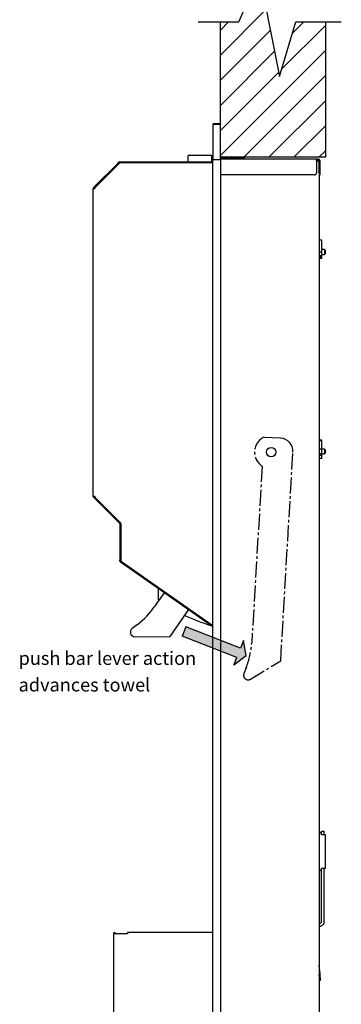
# Model space of a CAD drawing. Units: inches. Extents: x 0 to 90, y 0 to 120.
# Drawn here: x 49 to 61, y 37 to 74 of the extents above; entities that cross this region are included whole.
import ezdxf

# ---------------------------------------------------------------- set-up
doc = ezdxf.new("R2010")
doc.units = ezdxf.units.IN
doc.header["$MEASUREMENT"] = 0
doc.linetypes.add('SLD-Center', pattern=[0.75, 0.6, -0.05, 0.05, -0.05])
doc.linetypes.add('SLD-Solid', pattern=[0])
doc.layers.add('NOTES', color=1, linetype='SLD-Solid')
doc.layers.add('OBJECT', color=7, linetype='SLD-Solid', lineweight=25)
doc.styles.add('SLDTEXTSTYLE0', font='GOTHIC.TTF', dxfattribs={"width": 0.913})

# ---------------------------------------------------------------- blocks, each defined once
blk = doc.blocks.new('SW_HATCH_0')
at = {"color": 0, "linetype": 'SLD-Solid', "lineweight": 18}
for p, q in [((1.264, 1.264), (0.683, 0.683)), ((1.417, 0.474), (-0.31, -1.253)), ((0, 0), (-0.31, -0.31)), ((2.828, 0), (2.395, -0.433)), ((1.57, -0.316), (-0.31, -2.196)), ((3.649, -0.123), (1.99, -1.781)), ((3.649, -1.066), (-0.31, -5.024)), ((1.723, -1.106), (-0.31, -3.139)), ((1.876, -1.896), (-0.31, -4.082)), ((3.649, -2.008), (0.581, -5.076)), ((3.649, -2.951), (1.524, -5.076)), ((3.649, -3.894), (2.467, -5.076)), ((3.649, -4.837), (3.41, -5.076))]:
    blk.add_line(p, q, dxfattribs=at)
blk = doc.blocks.new('SW_NOTE_0_4')
at = {"layer": 'NOTES', "color": 0, "char_height": 0.5, "attachment_point": 1, "style": 'SLDTEXTSTYLE0'}
for s, insert in [('push bar lever action ', (0, 0.639)), ('advances towel', (0, -0.361))]:
    blk.add_mtext(s, dxfattribs=dict(at, insert=insert))

msp = doc.modelspace()

# ---------------------------------------------------------------- hatches: boundary and pattern name
at = {"layer": 'NOTES'}
msp.add_hatch(color=256, dxfattribs=at).paths.add_polyline_path([(54.7671706, 50.3659324), (56.8147063, 49.5580753), (56.7003633, 49.26827), (57.1695673, 49.623095), (57.0690458, 50.2027057), (56.9547028, 49.9129004), (54.9071672, 50.7207574)], flags=0)

# ---------------------------------------------------------------- linework, layer by layer
at = {"color": 7, "linetype": 'SLD-Solid', "lineweight": 25}
for p, q in [((55.9781872, 69.637529), (55.9781872, 69.607629)), ((55.9781872, 69.637529), (56.1991872, 69.637529)), ((55.9781872, 69.607629), (56.1991872, 69.607629)), ((55.9781872, 69.6040934), (56.1991872, 69.6040934)), ((56.1991872, 69.637529), (56.1991872, 69.607629)), ((56.1991872, 68.278829), (56.1991872, 69.6040934)), ((55.9192872, 69.578629), (55.9192872, 68.278829)), ((52.3525284, 68.1450287), (51.4591162, 67.2516165)), ((52.3736709, 68.1238862), (51.4802587, 67.230474)), ((52.3901425, 68.1343456), (51.5006608, 67.2448638)), ((52.3525284, 68.1450287), (52.3878838, 68.180384)), ((52.4090262, 68.1592415), (52.3736709, 68.1238862)), ((52.3878838, 68.180384), (52.4090262, 68.1592415)), ((52.4295323, 68.1566789), (52.4295323, 68.1976354)), ((52.4295323, 68.1976354), (55.9192872, 68.1976354)), ((55.9192872, 68.1592415), (52.4502466, 68.1592415)), ((54.977375, 68.3976354), (54.977375, 68.1976354)), ((55.027375, 68.4476354), (55.827375, 68.4476354)), ((55.877375, 68.1976354), (55.877375, 68.3976354)), ((55.9192872, 68.278929), (55.9781872, 68.278929)), ((55.9192872, 14.938929), (55.9192872, 68.278829)), ((55.9192872, 68.278829), (55.9781872, 68.278829)), ((55.9781872, 68.278829), (56.1991872, 68.278829)), ((56.1990872, 68.278829), (56.1990872, 14.938929)), ((57.0911872, 68.340829), (56.1991872, 68.340829)), ((59.8133343, 68.292829), (56.1991872, 68.292829)), ((56.61325, 68.377829), (56.5641872, 68.362829)), ((56.5641872, 68.362829), (56.5641872, 68.340829)), ((56.8181872, 68.362829), (56.5641872, 68.362829)), ((56.61325, 68.377829), (56.7691244, 68.377829)), ((56.8181872, 68.362829), (56.7691244, 68.377829)), ((56.8181872, 68.340829), (56.8181872, 68.362829)), ((57.0911872, 68.340829), (57.0911872, 68.292829)), ((59.8133343, 68.233929), (59.8133343, 68.292829)), ((59.8449314, 68.292829), (59.8133343, 68.292829)), ((59.8449314, 68.262929), (59.8133343, 68.262929)), ((59.8133343, 68.233929), (59.8601872, 68.233929)), ((59.8133343, 68.233929), (59.8133343, 67.782929)), ((59.8749314, 68.292829), (59.8449314, 68.292829)), ((59.8449314, 68.262929), (59.8749314, 68.262929)), ((59.8601872, 68.233929), (59.9190872, 68.233929)), ((59.8749314, 68.262929), (59.8749314, 68.292829)), ((59.8901872, 68.292829), (59.8749314, 68.292829)), ((59.8901872, 68.262929), (59.8749314, 68.262929)), ((59.9190872, 68.233929), (59.9190872, 14.983929)), ((59.9191872, 67.782929), (59.9191872, 68.233929)), ((59.9490872, 67.782929), (59.9490872, 68.233929)), ((59.9191872, 67.782929), (59.9191872, 67.702929)), ((59.9490872, 67.702929), (59.9490872, 67.782929)), ((59.7333343, 67.702929), (56.1990872, 67.702929)), ((59.9191872, 67.702929), (59.9490872, 67.702929)), ((51.4241872, 67.1922903), (51.4830872, 67.1922903)), ((51.4241872, 55.6163146), (51.4241872, 67.1922903)), ((51.4414386, 67.2339388), (51.4591162, 67.2516165)), ((51.4625811, 67.2127963), (51.4414386, 67.2339388)), ((51.4802587, 67.230474), (51.4625811, 67.2127963)), ((51.4830872, 67.2024374), (51.4830872, 67.1922903)), ((60.0130872, 65.2518771), (59.9190872, 65.2518771)), ((60.0130872, 64.8051481), (60.0130872, 65.2518771)), ((59.9190872, 64.8051481), (60.0130872, 64.8051481)), ((60.1091872, 64.897429), (60.0130872, 64.897429)), ((60.0130872, 64.6646577), (60.0130872, 64.8051481)), ((60.1341872, 64.872429), (60.1091872, 64.897429)), ((60.1091872, 64.897429), (60.1091872, 64.7509017)), ((60.1341872, 64.872429), (60.1341872, 64.7655036)), ((60.0130872, 64.6646577), (59.9190872, 64.6646577)), ((59.9190872, 64.6303561), (60.0130872, 64.6303561)), ((60.0130872, 64.5692799), (59.9190872, 64.5692799)), ((60.0130872, 64.5550632), (59.9190872, 64.5550632)), ((60.0130872, 64.712429), (60.1091872, 64.712429)), ((60.0130872, 64.6303561), (60.0130872, 64.6646577)), ((60.0130872, 64.5692799), (60.0130872, 64.6303561)), ((60.0130872, 64.5550632), (60.0130872, 64.5692799)), ((60.1091872, 64.7509017), (60.1091872, 64.712429)), ((60.1091872, 64.712429), (60.1341872, 64.737429)), ((60.1341872, 64.7655036), (60.1341872, 64.737429)), ((60.0130872, 57.7259647), (59.9190872, 57.7259647)), ((60.0130872, 57.7099275), (59.9190872, 57.7099275)), ((59.9190872, 57.4014147), (60.0130872, 57.4014147)), ((60.0130872, 57.7099275), (60.0130872, 57.7259647)), ((60.0130872, 57.4014147), (60.0130872, 57.7099275)), ((60.0130872, 57.2220667), (60.0130872, 57.4014147)), ((60.1091872, 57.397429), (60.0130872, 57.397429)), ((60.1341872, 57.372429), (60.1091872, 57.397429)), ((60.1091872, 57.397429), (60.1091872, 57.2268938)), ((60.1341872, 57.372429), (60.1341872, 57.2479844)), ((60.0130872, 57.2220667), (59.9190872, 57.2220667)), ((59.9190872, 57.1703587), (60.0130872, 57.1703587)), ((60.0130872, 57.0458545), (59.9190872, 57.0458545)), ((60.0130872, 57.1703587), (60.0130872, 57.2220667)), ((60.0130872, 57.212429), (60.1091872, 57.212429)), ((60.0130872, 57.0458545), (60.0130872, 57.1703587)), ((60.1091872, 57.212429), (60.1341872, 57.237429)), ((60.1091872, 57.2268938), (60.1091872, 57.212429)), ((60.1341872, 57.2479844), (60.1341872, 57.237429)), ((51.4830872, 55.6163146), (51.4241872, 55.6163146)), ((51.4414386, 55.574666), (51.4625811, 55.5958085)), ((51.4686323, 55.5474723), (51.4414386, 55.574666)), ((51.4625811, 55.5958085), (51.4897748, 55.5686148)), ((51.4686323, 55.5474723), (52.4087434, 54.6073612)), ((51.4830872, 55.6163146), (51.4830872, 55.6101631)), ((51.4897748, 55.5686148), (52.4298859, 54.6285037)), ((51.5006608, 55.5677367), (52.4409089, 54.6274885)), ((52.4172373, 54.5868551), (52.4172373, 53.2349638)), ((52.4471373, 54.5868551), (52.4471373, 53.2349638)), ((52.4584825, 54.471179), (52.4471373, 54.471179)), ((52.4584825, 54.5850621), (52.4584825, 53.2230992)), ((52.4471373, 54.3428695), (52.4584825, 54.2955682)), ((52.4172373, 53.1949638), (52.4172373, 53.2349638)), ((52.4471373, 53.1949638), (52.4172373, 53.1949638)), ((52.4423537, 53.1467157), (52.4705591, 53.1869973)), ((55.9192872, 50.7121407), (52.4423537, 53.1467157)), ((52.4471373, 53.2349638), (52.4471373, 53.1949638)), ((52.4840679, 53.1739501), (55.9192872, 50.7685837)), ((54.0839627, 51.9972487), (53.8159443, 51.6070223)), ((53.8591872, 52.1546382), (53.8591872, 51.7742569)), ((53.8159443, 51.6070223), (53.7343658, 51.4882465)), ((54.7432823, 50.9701006), (55.0055464, 51.3519489)), ((53.0705484, 50.7935443), (52.886611, 50.6544988)), ((54.3186678, 50.3518753), (54.7432823, 50.9701006)), ((52.9937218, 50.3399049), (54.3186678, 50.3518753)), ((59.9990872, 42.970929), (59.9510872, 42.970929)), ((59.9990872, 43.0390736), (60.1040872, 43.0390736)), ((59.9990872, 42.8973024), (59.9990872, 43.0390736)), ((60.1040872, 42.8973024), (60.1040872, 43.0390736)), ((60.1550872, 42.8973024), (59.9990872, 42.8973024)), ((60.1550872, 42.830929), (60.1550872, 42.8973024)), ((60.1550872, 42.470929), (60.1550872, 42.830929)), ((60.1550872, 42.070929), (60.1550872, 42.470929)), ((60.1550872, 41.710929), (60.1550872, 42.070929)), ((59.9510872, 41.570929), (59.9990872, 41.570929)), ((59.9990872, 41.6445555), (60.1550872, 41.6445555)), ((59.9990872, 39.6181705), (59.9990872, 41.6445555)), ((60.1040872, 39.6181705), (60.1040872, 41.6445555)), ((60.1550872, 41.6445555), (60.1550872, 41.710929)), ((59.9830872, 39.5904577), (59.9190872, 39.5535073)), ((59.9190872, 39.4322638), (60.0355872, 39.4995251)), ((52.1776591, 39.1743124), (52.1776591, 39.180816)), ((52.1776591, 39.1743124), (52.1776591, 15.0208688)), ((52.4576591, 39.1743124), (52.1776591, 39.1743124)), ((52.2076591, 39.1743124), (52.2076591, 39.180816)), ((52.2276591, 39.180816), (52.2276591, 39.1743124)), ((52.2576591, 39.180816), (52.2576591, 39.1743124)), ((52.7069981, 39.1743124), (52.4576591, 39.1743124)), ((55.9192872, 39.220816), (52.7069981, 39.220816)), ((52.7069981, 39.220816), (52.7069981, 39.180816)), ((52.7069981, 39.180816), (52.7069981, 39.1743124)), ((59.9459615, 37.6714705), (59.9190872, 37.9786451)), ((59.9378646, 37.4198072), (59.9190872, 37.6344337)), ((59.9677504, 37.4224219), (59.9378646, 37.4198072)), ((59.9677504, 37.4224219), (59.9459615, 37.6714705))]:
    msp.add_line(p, q, dxfattribs=at)
for centre, radius, start, end in [((52.4295323, 68.1387354), 0.0589, 90, 135), ((52.4502466, 68.0742415), 0.085, 90, 135), ((52.4295323, 68.1387354), 0.029, 90, 135), ((55.027375, 68.3976354), 0.05, 90, 180), ((55.827375, 68.3976354), 0.05, 0, 90), ((59.8901872, 68.233929), 0.0589, 0, 90), ((59.8901872, 68.233929), 0.029, 0, 90), ((59.7333343, 67.782929), 0.08, 270, 0), ((51.4830872, 67.1922903), 0.0589, 135, 180), ((51.4830872, 67.1922903), 0.029, 135, 180), ((51.5430872, 67.2024374), 0.06, 135, 180), ((51.4830872, 55.6163146), 0.0589, 180, 225), ((51.4830872, 55.6163146), 0.029, 180, 225), ((51.5430872, 55.6101631), 0.06, 180, 225), ((52.3882373, 54.5868551), 0.029, 0, 45), ((52.3882373, 54.5868551), 0.0589, 0, 45), ((52.3984825, 54.5850621), 0.06, 0, 45), ((52.4761373, 53.1949638), 0.0589, 180, 235), ((52.4761373, 53.1949638), 0.029, 180, 235), ((52.5184825, 53.2230992), 0.06, 180, 235), ((51.2614645, 53.1867045), 3, 307.08706811, 325.51762919), ((53.9591872, 51.7742569), 0.1, 180, 221.98796004), ((57.8591872, 57.4940044), 7.0228254, 244.73635711, 253.28936766), ((52.9921409, 50.5148978), 0.175, 127.08706811, 270.51762919), ((59.9510872, 42.938929), 0.032, 90, 180), ((59.9510872, 41.602929), 0.032, 180, 270), ((59.9670872, 39.6181705), 0.032, 300, 0), ((59.9670872, 39.6181705), 0.137, 300, 0), ((52.2176591, 39.180816), 0.04, 0, 180), ((52.2176591, 39.180816), 0.01, 360, 180)]:
    msp.add_arc(centre, radius, start, end, dxfattribs=at)
for points, knots in [([(55.9192872, 69.578629), (55.9199882, 69.5854979), (55.9213904, 69.5992366), (55.9322963, 69.6173692), (55.948242, 69.6307151), (55.9646424, 69.6368302), (55.9748355, 69.637356), (55.9781872, 69.637529)], [0, 0, 0, 0, 0.222700589, 0.4454287934, 0.6681571094, 0.8908852285, 1, 1, 1, 1]), ([(55.9569948, 69.5981079), (55.9572181, 69.5984545), (55.959487, 69.6019761), (55.9670098, 69.6061742), (55.9744614, 69.607144), (55.9781872, 69.607629)], [0, 0, 0, 0, 0.0517606371, 0.5258803186, 1, 1, 1, 1])]:
    msp.add_open_spline(points, degree=3, knots=knots, dxfattribs=at)
msp.add_open_spline([(55.9781872, 69.6040934), (55.9704691, 69.6019714), (55.9550329, 69.5977273), (55.9355638, 69.5913612), (55.9219432, 69.5849951), (55.9201725, 69.580751), (55.9192872, 69.578629)], degree=3, dxfattribs=at)
at = {"layer": 'NOTES'}
for p, q in [((56.1991872, 68.377829), (56.1991872, 73.453554)), ((60.1581022, 68.377829), (60.1581022, 73.453554)), ((56.1991872, 68.377829), (60.1581022, 68.377829)), ((54.9071672, 50.7207574), (54.7671706, 50.3659324)), ((56.9547028, 49.9129004), (54.9071672, 50.7207574)), ((56.8147063, 49.5580753), (54.7671706, 50.3659324)), ((57.0690458, 50.2027057), (56.9547028, 49.9129004)), ((57.1695673, 49.623095), (57.0690458, 50.2027057)), ((57.1695673, 49.623095), (56.7003633, 49.26827)), ((56.7003633, 49.26827), (56.8147063, 49.5580753))]:
    msp.add_line(p, q, dxfattribs=at)
at = {"layer": 'NOTES', "linetype": 'SLD-Center'}
for p, q in [((57.8432797, 57.8480923), (58.4583261, 57.8118756)), ((58.4663698, 49.4425699), (58.9280702, 57.2833489)), ((57.7703083, 56.7600668), (57.378932, 50.1135599)), ((57.338196, 48.7476967), (58.4663698, 49.4425699)), ((57.1695673, 49.17578), (57.0839358, 48.9616915))]:
    msp.add_line(p, q, dxfattribs=at)
at = {"layer": 'NOTES'}
msp.add_circle((58.1091872, 57.2837987), 0.1779215, dxfattribs=at)
at = {"layer": 'NOTES', "linetype": 'SLD-Center'}
for centre, radius, start, end in [((58.1091872, 57.2837987), 0.6238061, 115.23083591, 237.09525568), ((54.3841196, 50.289908), 3, 338.19949653, 356.6300576), ((57.2464203, 48.8967007), 0.175, 158.19949653, 301.6300576)]:
    msp.add_arc(centre, radius, start, end, dxfattribs=at)
at = {"layer": 'NOTES'}
msp.add_arc((58.4289348, 57.3127402), 0.5, 356.6300576, 86.6300576, dxfattribs=at)
at = {"layer": 'OBJECT'}
for p, q in [((56.8913675, 73.453554), (57.6746261, 75.2296958)), ((57.6746261, 75.2296958), (58.4166606, 71.395851)), ((55.3660745, 73.453554), (56.8913675, 73.453554)), ((58.4166606, 71.395851), (59.0350227, 73.453554)), ((59.0350227, 73.453554), (60.7458244, 73.453554))]:
    msp.add_line(p, q, dxfattribs=at)

# ---------------------------------------------------------------- block references
at = {"color": 1, "linetype": 'SLD-Solid', "lineweight": 18}
msp.add_blockref('SW_HATCH_0', (56.509586, 73.453554), dxfattribs=at)
at = {"layer": 'NOTES'}
msp.add_blockref('SW_NOTE_0_4', (48.6160378, 49.1453956), dxfattribs=at)

doc.saveas('drawing.dxf')
